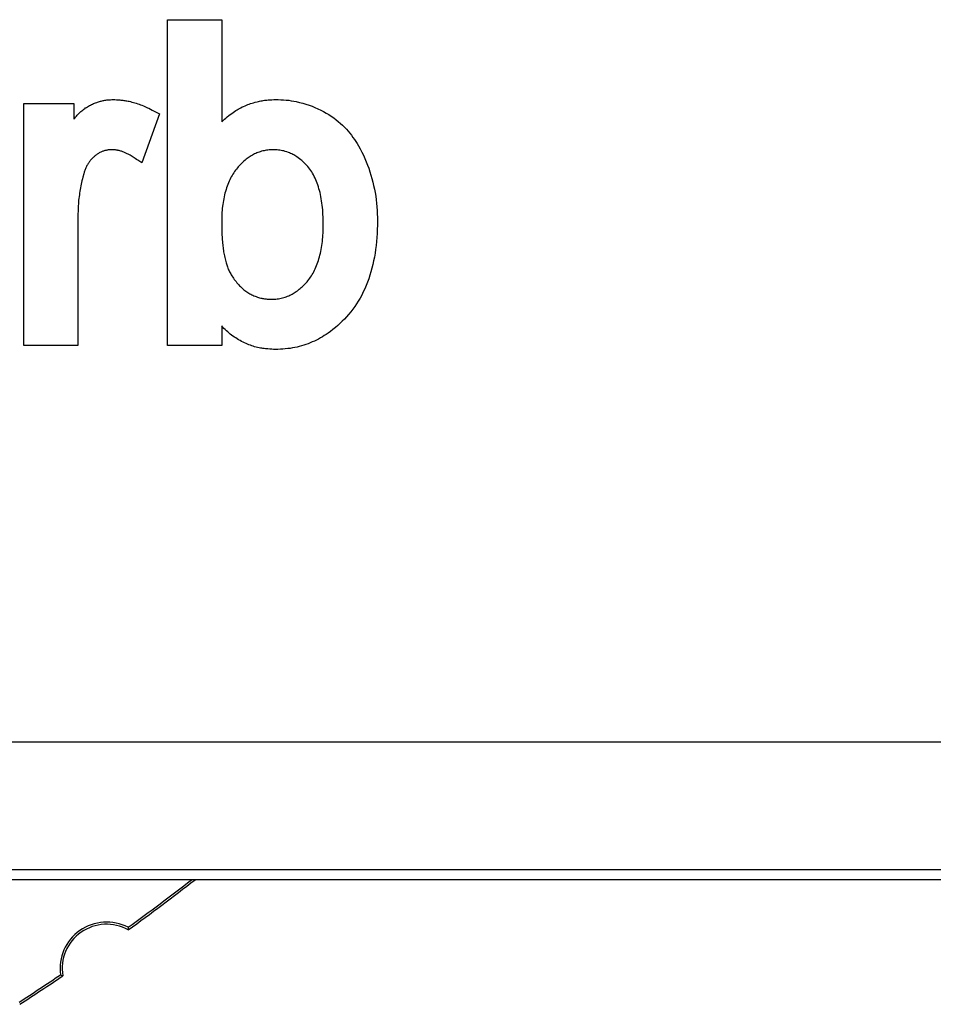
# Model space of a CAD drawing. Units: millimetres. Extents: x -113 to 29, y -24 to 46.
# Drawn here: x -15 to -5, y -24 to -13 of the extents above; entities that cross this region are included whole.
import ezdxf

# ---------------------------------------------------------------- set-up
doc = ezdxf.new("R2010")
doc.units = ezdxf.units.MM
doc.header["$LTSCALE"] = 16.335
doc.layers.get('0').update_dxf_attribs({"linetype": 'CONTINUOUS'})
for name, color, linetype in [('ASSI', 7, 'CONTINUOUS'), ('CURVE', 7, 'CONTINUOUS'), ('DRAFT', 7, 'CONTINUOUS'), ('RACCORDO', 7, 'CONTINUOUS')]:
    doc.layers.add(name, color=color, linetype=linetype)

msp = doc.modelspace()

# ---------------------------------------------------------------- linework, layer by layer
at = {"color": 7, "linetype": 'CONTINUOUS'}
for radius, start, end in [(27.976, 305.9942, 307.8168), (28, 305.9628, 307.8811)]:
    msp.add_arc((-30.434, -0.529), radius, start, end, dxfattribs=at)
at = {"layer": 'ASSI', "color": 7, "linetype": 'CONTINUOUS'}
for p, q in [((-13.993, -23.163), (-13.992, -23.173)), ((-13.992, -23.173), (-13.992, -23.183)), ((-13.992, -23.183), (-13.991, -23.192)), ((-14.754, -23.697), (-14.746, -23.701)), ((-14.746, -23.701), (-14.737, -23.705)), ((-14.737, -23.705), (-14.728, -23.709))]:
    msp.add_line(p, q, dxfattribs=at)
for centre, radius, start, end in [((-30.434, -0.529), 27.976, 305.9942, 307.8168), ((-30.434, -0.529), 28, 305.9628, 307.8811), ((-14.234, -23.629), 0.524, 62.6036, 187.4803), ((-14.234, -23.629), 0.5, 60.8876, 189.1963), ((-30.434, -0.529), 27.976, 302.95, 304.0897), ((-30.434, -0.529), 28, 302.9352, 304.1211)]:
    msp.add_arc(centre, radius, start, end, dxfattribs=at)
at = {"layer": 'CURVE', "color": 250, "linetype": 'CONTINUOUS'}
for p, q in [((-13.551, -12.966), (-12.942, -12.966)), ((-13.551, -16.626), (-13.551, -12.966)), ((-12.942, -12.966), (-12.942, -14.113)), ((-15.166, -13.908), (-14.603, -13.908)), ((-15.166, -16.626), (-15.166, -13.908)), ((-14.603, -13.908), (-14.603, -14.083)), ((-13.641, -14.024), (-13.839, -14.573)), ((-14.178, -14.427), (-14.193, -14.428)), ((-14.492, -14.698), (-14.502, -14.736)), ((-14.558, -15.188), (-14.558, -16.626)), ((-12.942, -15.249), (-12.941, -15.304)), ((-12.942, -16.407), (-12.942, -16.626)), ((-14.558, -16.626), (-15.166, -16.626)), ((-12.942, -16.626), (-13.551, -16.626))]:
    msp.add_line(p, q, dxfattribs=at)
for points in [[(-14.603, -14.083), (-14.593, -14.072), (-14.584, -14.061), (-14.574, -14.05), (-14.564, -14.039), (-14.554, -14.029), (-14.544, -14.018), (-14.534, -14.008), (-14.523, -13.999), (-14.512, -13.989), (-14.502, -13.981), (-14.492, -13.973), (-14.481, -13.966), (-14.471, -13.958), (-14.46, -13.951), (-14.449, -13.944), (-14.438, -13.938), (-14.427, -13.931), (-14.416, -13.925), (-14.404, -13.92), (-14.393, -13.914), (-14.381, -13.909), (-14.369, -13.904), (-14.358, -13.899), (-14.346, -13.895), (-14.336, -13.891), (-14.325, -13.888), (-14.315, -13.885), (-14.305, -13.882), (-14.295, -13.88), (-14.285, -13.877), (-14.275, -13.875), (-14.264, -13.873), (-14.254, -13.871), (-14.244, -13.87), (-14.233, -13.868), (-14.223, -13.867), (-14.212, -13.866), (-14.202, -13.865), (-14.191, -13.865), (-14.176, -13.864), (-14.16, -13.863)], [(-14.16, -13.863), (-14.142, -13.864), (-14.123, -13.865), (-14.105, -13.866), (-14.087, -13.868), (-14.075, -13.869), (-14.064, -13.87), (-14.052, -13.871), (-14.04, -13.873), (-14.029, -13.874), (-14.017, -13.876), (-14.006, -13.878), (-13.994, -13.881), (-13.983, -13.883), (-13.967, -13.887), (-13.95, -13.891), (-13.934, -13.896), (-13.917, -13.9), (-13.901, -13.905), (-13.885, -13.911), (-13.869, -13.916), (-13.853, -13.922), (-13.838, -13.928), (-13.822, -13.934), (-13.807, -13.941), (-13.792, -13.948), (-13.777, -13.955), (-13.762, -13.962), (-13.742, -13.972), (-13.722, -13.983)], [(-12.942, -14.113), (-12.927, -14.099), (-12.911, -14.084), (-12.895, -14.071), (-12.879, -14.057), (-12.863, -14.044), (-12.846, -14.031), (-12.829, -14.019), (-12.812, -14.007), (-12.798, -13.997), (-12.784, -13.988), (-12.769, -13.98), (-12.755, -13.971), (-12.74, -13.963), (-12.725, -13.955), (-12.71, -13.947), (-12.695, -13.94), (-12.68, -13.933), (-12.664, -13.927), (-12.648, -13.92), (-12.633, -13.915), (-12.617, -13.909), (-12.601, -13.904), (-12.585, -13.899), (-12.565, -13.893), (-12.544, -13.888), (-12.53, -13.885), (-12.517, -13.882), (-12.503, -13.879), (-12.489, -13.876), (-12.475, -13.874), (-12.462, -13.872), (-12.448, -13.87), (-12.434, -13.869), (-12.42, -13.868), (-12.399, -13.866), (-12.378, -13.865), (-12.357, -13.864), (-12.336, -13.863)], [(-12.336, -13.863), (-12.306, -13.864), (-12.276, -13.865), (-12.247, -13.867), (-12.218, -13.869), (-12.189, -13.872), (-12.161, -13.876), (-12.133, -13.881), (-12.105, -13.887), (-12.068, -13.895), (-12.032, -13.904), (-11.996, -13.915), (-11.961, -13.926), (-11.927, -13.939), (-11.894, -13.952), (-11.861, -13.967), (-11.829, -13.982), (-11.798, -13.998), (-11.768, -14.015), (-11.739, -14.032), (-11.711, -14.051), (-11.683, -14.07), (-11.657, -14.09), (-11.632, -14.11), (-11.607, -14.131), (-11.584, -14.153), (-11.562, -14.175), (-11.541, -14.197), (-11.522, -14.22), (-11.503, -14.242), (-11.485, -14.265), (-11.468, -14.288), (-11.451, -14.311), (-11.436, -14.335), (-11.421, -14.358), (-11.406, -14.382), (-11.386, -14.417), (-11.367, -14.453), (-11.349, -14.489), (-11.333, -14.525), (-11.318, -14.562), (-11.303, -14.599), (-11.289, -14.636), (-11.277, -14.674), (-11.265, -14.712), (-11.254, -14.751), (-11.244, -14.79), (-11.235, -14.829), (-11.226, -14.869), (-11.219, -14.909), (-11.212, -14.949), (-11.207, -14.989), (-11.202, -15.029), (-11.199, -15.069), (-11.196, -15.109), (-11.194, -15.149), (-11.193, -15.189), (-11.192, -15.229)], [(-13.722, -13.983), (-13.687, -14.001), (-13.672, -14.009), (-13.656, -14.017), (-13.641, -14.024)], [(-14.193, -14.428), (-14.201, -14.429), (-14.209, -14.429), (-14.217, -14.43), (-14.224, -14.431), (-14.232, -14.432), (-14.24, -14.434), (-14.247, -14.436), (-14.255, -14.437), (-14.262, -14.44), (-14.27, -14.442), (-14.277, -14.445), (-14.284, -14.448), (-14.293, -14.451), (-14.301, -14.455), (-14.309, -14.459), (-14.317, -14.463), (-14.325, -14.468), (-14.333, -14.473), (-14.341, -14.478), (-14.348, -14.483), (-14.355, -14.488), (-14.362, -14.494), (-14.369, -14.5), (-14.376, -14.506), (-14.383, -14.512), (-14.389, -14.518), (-14.396, -14.524), (-14.402, -14.531), (-14.408, -14.538), (-14.414, -14.545), (-14.419, -14.552), (-14.425, -14.559), (-14.43, -14.567), (-14.436, -14.574), (-14.441, -14.582), (-14.446, -14.59), (-14.45, -14.598), (-14.455, -14.606), (-14.459, -14.615), (-14.464, -14.623), (-14.467, -14.632), (-14.471, -14.641), (-14.475, -14.65), (-14.478, -14.659), (-14.482, -14.669), (-14.485, -14.678), (-14.492, -14.698)], [(-13.913, -14.527), (-13.938, -14.51), (-13.949, -14.503), (-13.96, -14.496), (-13.971, -14.489), (-13.979, -14.485), (-13.986, -14.48), (-13.994, -14.476), (-14.002, -14.472), (-14.01, -14.468), (-14.018, -14.464), (-14.026, -14.461), (-14.034, -14.457), (-14.042, -14.454), (-14.051, -14.451), (-14.059, -14.448), (-14.068, -14.445), (-14.076, -14.442), (-14.085, -14.439), (-14.094, -14.437), (-14.101, -14.436), (-14.108, -14.434), (-14.114, -14.433), (-14.121, -14.432), (-14.128, -14.431), (-14.135, -14.43), (-14.142, -14.43), (-14.149, -14.429), (-14.159, -14.428), (-14.168, -14.428), (-14.178, -14.427)], [(-12.363, -14.427), (-12.378, -14.428), (-12.393, -14.428), (-12.408, -14.429), (-12.423, -14.431), (-12.437, -14.433), (-12.452, -14.435), (-12.466, -14.438), (-12.48, -14.441), (-12.494, -14.445), (-12.508, -14.449), (-12.521, -14.453), (-12.534, -14.458), (-12.547, -14.463), (-12.56, -14.469), (-12.572, -14.475), (-12.585, -14.481), (-12.597, -14.488), (-12.61, -14.495), (-12.622, -14.502), (-12.633, -14.51), (-12.645, -14.518), (-12.657, -14.526), (-12.668, -14.535), (-12.679, -14.544), (-12.694, -14.557), (-12.709, -14.571), (-12.724, -14.585), (-12.735, -14.596), (-12.745, -14.608), (-12.756, -14.62), (-12.766, -14.632), (-12.777, -14.645), (-12.787, -14.658), (-12.797, -14.672), (-12.807, -14.687), (-12.816, -14.701), (-12.826, -14.716), (-12.835, -14.732), (-12.843, -14.748), (-12.851, -14.765), (-12.859, -14.782), (-12.867, -14.8), (-12.874, -14.818), (-12.881, -14.837), (-12.887, -14.856), (-12.893, -14.875), (-12.899, -14.895), (-12.905, -14.915), (-12.91, -14.935), (-12.914, -14.956), (-12.919, -14.977), (-12.923, -14.998), (-12.926, -15.02), (-12.929, -15.041), (-12.932, -15.063), (-12.935, -15.086), (-12.937, -15.108), (-12.939, -15.131), (-12.94, -15.154), (-12.941, -15.177), (-12.942, -15.201), (-12.942, -15.249)], [(-11.801, -15.265), (-11.801, -15.237), (-11.802, -15.209), (-11.803, -15.181), (-11.804, -15.154), (-11.805, -15.128), (-11.807, -15.102), (-11.81, -15.076), (-11.813, -15.051), (-11.816, -15.026), (-11.82, -15.002), (-11.823, -14.978), (-11.828, -14.954), (-11.832, -14.931), (-11.837, -14.909), (-11.843, -14.887), (-11.849, -14.865), (-11.855, -14.844), (-11.862, -14.823), (-11.869, -14.803), (-11.877, -14.783), (-11.885, -14.764), (-11.893, -14.745), (-11.902, -14.727), (-11.911, -14.709), (-11.921, -14.692), (-11.931, -14.675), (-11.942, -14.66), (-11.953, -14.644), (-11.964, -14.629), (-11.976, -14.615), (-11.989, -14.601), (-12.001, -14.588), (-12.014, -14.575), (-12.027, -14.562), (-12.04, -14.55), (-12.054, -14.539), (-12.068, -14.528), (-12.082, -14.517), (-12.096, -14.507), (-12.108, -14.5), (-12.119, -14.493), (-12.13, -14.486), (-12.142, -14.48), (-12.154, -14.474), (-12.167, -14.468), (-12.179, -14.463), (-12.192, -14.457), (-12.209, -14.451), (-12.227, -14.446), (-12.245, -14.441), (-12.259, -14.438), (-12.273, -14.435), (-12.288, -14.433), (-12.302, -14.431), (-12.317, -14.429), (-12.332, -14.429), (-12.347, -14.428), (-12.363, -14.427)], [(-13.839, -14.573), (-13.85, -14.567), (-13.862, -14.56), (-13.873, -14.553), (-13.884, -14.546), (-13.898, -14.536), (-13.913, -14.527)], [(-14.502, -14.736), (-14.507, -14.756), (-14.512, -14.775), (-14.516, -14.795), (-14.521, -14.814), (-14.525, -14.834), (-14.529, -14.854), (-14.532, -14.874), (-14.535, -14.894), (-14.538, -14.914), (-14.541, -14.933), (-14.544, -14.954), (-14.546, -14.974), (-14.549, -14.994), (-14.551, -15.015), (-14.552, -15.036), (-14.554, -15.057), (-14.555, -15.079), (-14.556, -15.1), (-14.556, -15.122), (-14.557, -15.144), (-14.558, -15.188)], [(-12.38, -16.107), (-12.364, -16.107), (-12.348, -16.106), (-12.333, -16.105), (-12.317, -16.103), (-12.302, -16.101), (-12.287, -16.098), (-12.272, -16.095), (-12.258, -16.092), (-12.244, -16.088), (-12.23, -16.084), (-12.216, -16.079), (-12.203, -16.074), (-12.189, -16.069), (-12.177, -16.063), (-12.164, -16.056), (-12.151, -16.05), (-12.139, -16.043), (-12.127, -16.036), (-12.115, -16.028), (-12.104, -16.02), (-12.092, -16.012), (-12.081, -16.004), (-12.07, -15.995), (-12.059, -15.986), (-12.048, -15.976), (-12.037, -15.966), (-12.026, -15.956), (-12.015, -15.945), (-12.004, -15.934), (-11.994, -15.923), (-11.983, -15.911), (-11.973, -15.899), (-11.963, -15.886), (-11.953, -15.872), (-11.943, -15.858), (-11.934, -15.844), (-11.925, -15.829), (-11.916, -15.814), (-11.907, -15.798), (-11.899, -15.782), (-11.891, -15.765), (-11.883, -15.747), (-11.875, -15.729), (-11.868, -15.711), (-11.861, -15.691), (-11.855, -15.672), (-11.849, -15.652), (-11.843, -15.632), (-11.838, -15.611), (-11.833, -15.591), (-11.828, -15.569), (-11.824, -15.548), (-11.82, -15.526), (-11.817, -15.503), (-11.814, -15.481), (-11.811, -15.458), (-11.808, -15.435), (-11.806, -15.411), (-11.805, -15.388), (-11.803, -15.364), (-11.802, -15.34), (-11.802, -15.315), (-11.801, -15.265)], [(-11.192, -15.229), (-11.193, -15.276), (-11.194, -15.323), (-11.196, -15.369), (-11.199, -15.414), (-11.203, -15.459), (-11.207, -15.504), (-11.213, -15.548), (-11.219, -15.591), (-11.226, -15.634), (-11.235, -15.676), (-11.244, -15.718), (-11.254, -15.759), (-11.265, -15.799), (-11.277, -15.838), (-11.29, -15.877), (-11.304, -15.915), (-11.319, -15.952), (-11.334, -15.989), (-11.351, -16.025), (-11.369, -16.06), (-11.387, -16.094), (-11.407, -16.127), (-11.427, -16.159), (-11.448, -16.19), (-11.47, -16.22), (-11.492, -16.249), (-11.516, -16.277), (-11.539, -16.304), (-11.564, -16.33), (-11.588, -16.355), (-11.614, -16.379), (-11.639, -16.403), (-11.665, -16.425), (-11.692, -16.447), (-11.719, -16.468), (-11.747, -16.488), (-11.768, -16.502), (-11.789, -16.516), (-11.811, -16.529), (-11.833, -16.542), (-11.855, -16.554), (-11.878, -16.565), (-11.901, -16.577), (-11.924, -16.587), (-11.947, -16.597), (-11.971, -16.607), (-11.995, -16.615), (-12.02, -16.623), (-12.045, -16.631), (-12.07, -16.637), (-12.095, -16.644), (-12.121, -16.649), (-12.147, -16.654), (-12.174, -16.659), (-12.2, -16.662), (-12.227, -16.665), (-12.254, -16.668), (-12.282, -16.669), (-12.31, -16.67), (-12.338, -16.671)], [(-12.941, -15.304), (-12.941, -15.331), (-12.94, -15.357), (-12.939, -15.384), (-12.937, -15.41), (-12.935, -15.435), (-12.933, -15.461), (-12.932, -15.477), (-12.93, -15.494), (-12.928, -15.51), (-12.926, -15.526), (-12.924, -15.542), (-12.922, -15.558), (-12.92, -15.574), (-12.917, -15.59), (-12.914, -15.605), (-12.911, -15.621), (-12.908, -15.637), (-12.904, -15.652), (-12.9, -15.668), (-12.896, -15.683), (-12.892, -15.699), (-12.889, -15.71), (-12.885, -15.722), (-12.881, -15.733), (-12.877, -15.744), (-12.873, -15.756), (-12.868, -15.767), (-12.864, -15.778), (-12.859, -15.789), (-12.853, -15.8), (-12.847, -15.81), (-12.841, -15.821), (-12.835, -15.831)], [(-12.835, -15.831), (-12.827, -15.845), (-12.818, -15.858), (-12.809, -15.871), (-12.8, -15.884), (-12.791, -15.896), (-12.781, -15.909), (-12.772, -15.921), (-12.761, -15.933), (-12.751, -15.945), (-12.74, -15.956), (-12.731, -15.965), (-12.721, -15.974), (-12.712, -15.983), (-12.702, -15.992), (-12.692, -16), (-12.681, -16.008), (-12.671, -16.016), (-12.66, -16.024), (-12.649, -16.031), (-12.638, -16.038), (-12.627, -16.045), (-12.615, -16.051), (-12.603, -16.057), (-12.591, -16.063), (-12.579, -16.069), (-12.567, -16.074), (-12.554, -16.078), (-12.541, -16.083), (-12.529, -16.087), (-12.516, -16.09), (-12.502, -16.094), (-12.492, -16.096), (-12.482, -16.098), (-12.472, -16.1), (-12.462, -16.101), (-12.452, -16.103), (-12.442, -16.104), (-12.432, -16.105), (-12.421, -16.105), (-12.408, -16.106), (-12.394, -16.107), (-12.38, -16.107)], [(-12.338, -16.671), (-12.359, -16.67), (-12.38, -16.669), (-12.401, -16.668), (-12.422, -16.666), (-12.436, -16.665), (-12.45, -16.664), (-12.464, -16.662), (-12.478, -16.66), (-12.492, -16.658), (-12.506, -16.655), (-12.522, -16.652), (-12.539, -16.648), (-12.555, -16.644), (-12.572, -16.64), (-12.588, -16.635), (-12.604, -16.63), (-12.62, -16.624), (-12.636, -16.618), (-12.652, -16.612), (-12.667, -16.605), (-12.684, -16.597), (-12.702, -16.589), (-12.718, -16.581), (-12.735, -16.572), (-12.752, -16.562), (-12.768, -16.553), (-12.784, -16.542), (-12.799, -16.532), (-12.815, -16.521), (-12.83, -16.51), (-12.845, -16.498), (-12.86, -16.486), (-12.874, -16.474), (-12.888, -16.461), (-12.902, -16.448), (-12.916, -16.435), (-12.929, -16.421), (-12.942, -16.407)]]:
    msp.add_lwpolyline(points, dxfattribs=at)
at = {"layer": 'DRAFT', "color": 7, "linetype": 'CONTINUOUS'}
for p, q in [((-13.993, -23.163), (-13.992, -23.173)), ((-13.992, -23.173), (-13.992, -23.183)), ((-13.992, -23.183), (-13.991, -23.192)), ((-14.754, -23.697), (-14.746, -23.701)), ((-14.746, -23.701), (-14.737, -23.705)), ((-14.737, -23.705), (-14.728, -23.709))]:
    msp.add_line(p, q, dxfattribs=at)
for centre, radius, start, end in [((-14.234, -23.629), 0.524, 62.6036, 187.4803), ((-14.234, -23.629), 0.5, 60.8876, 189.1963), ((-30.434, -0.529), 27.976, 302.95, 304.0897), ((-30.434, -0.529), 28, 302.9352, 304.1211)]:
    msp.add_arc(centre, radius, start, end, dxfattribs=at)
at = {"layer": 'RACCORDO', "color": 250, "linetype": 'CONTINUOUS'}
for p, q in [((-29.504, -21.08), (13.635, -21.08)), ((-29.528, -22.516), (13.66, -22.516))]:
    msp.add_line(p, q, dxfattribs=at)
at = {"layer": 'RACCORDO', "color": 7, "linetype": 'CONTINUOUS'}
msp.add_line((13.716, -22.629), (-29.585, -22.629), dxfattribs=at)

doc.saveas('drawing.dxf')
